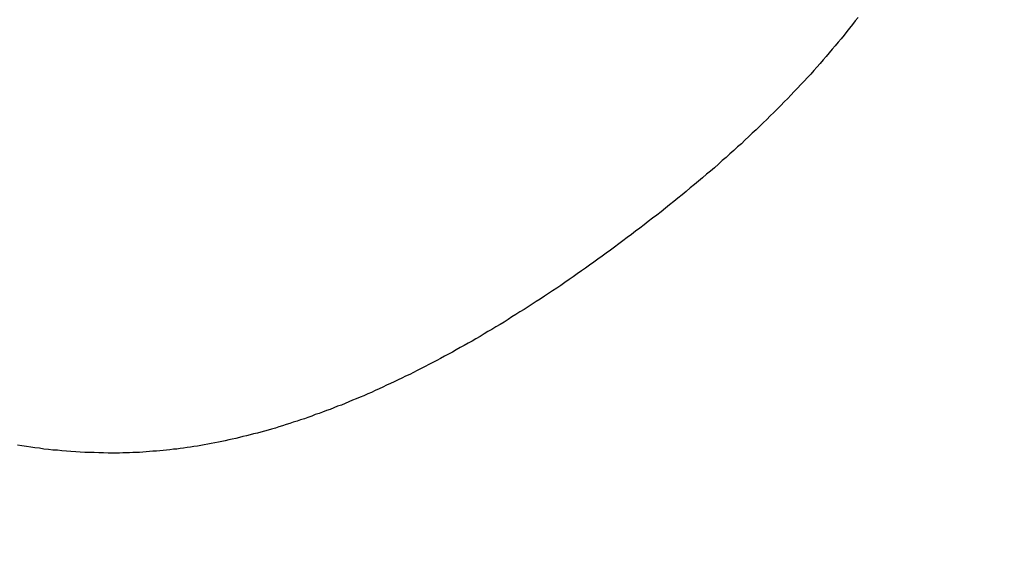
# Model space of a CAD drawing. Extents: x -2332 to 94, y -1029 to 652.
# Drawn here: x -2133 to -2131, y 518 to 519 of the extents above; entities that cross this region are included whole.
import ezdxf

# ---------------------------------------------------------------- set-up
doc = ezdxf.new("R2010")
doc.units = 0
doc.linetypes.add('SOLID', pattern=[0])
doc.layers.add('VIDRIO', color=7, linetype='SOLID')

msp = doc.modelspace()

# ---------------------------------------------------------------- linework, layer by layer
at = {"layer": 'VIDRIO'}
for p, q in [((-2131.1072, 518.9014), (-2131.1127, 518.8944)), ((-2131.1182, 518.8874), (-2131.1237, 518.8804)), ((-2131.1127, 518.8944), (-2131.1182, 518.8874)), ((-2131.1347, 518.8664), (-2131.1407, 518.8594)), ((-2131.1292, 518.8734), (-2131.1347, 518.8664)), ((-2131.1237, 518.8804), (-2131.1292, 518.8734)), ((-2131.1522, 518.8454), (-2131.1582, 518.8384)), ((-2131.1462, 518.8524), (-2131.1522, 518.8454)), ((-2131.1407, 518.8594), (-2131.1462, 518.8524)), ((-2131.1702, 518.8244), (-2131.1762, 518.8174)), ((-2131.1642, 518.8314), (-2131.1702, 518.8244)), ((-2131.1582, 518.8384), (-2131.1642, 518.8314)), ((-2131.1887, 518.8034), (-2131.1947, 518.7964)), ((-2131.1822, 518.8104), (-2131.1887, 518.8034)), ((-2131.1762, 518.8174), (-2131.1822, 518.8104)), ((-2131.2007, 518.7894), (-2131.2072, 518.7824)), ((-2131.1947, 518.7964), (-2131.2007, 518.7894)), ((-2131.2202, 518.7689), (-2131.2267, 518.7619)), ((-2131.2137, 518.7754), (-2131.2202, 518.7689)), ((-2131.2072, 518.7824), (-2131.2137, 518.7754)), ((-2131.2397, 518.7479), (-2131.2462, 518.7409)), ((-2131.2332, 518.7549), (-2131.2397, 518.7479)), ((-2131.2267, 518.7619), (-2131.2332, 518.7549)), ((-2131.2597, 518.7274), (-2131.2667, 518.7204)), ((-2131.2532, 518.7344), (-2131.2597, 518.7274)), ((-2131.2462, 518.7409), (-2131.2532, 518.7344)), ((-2131.2807, 518.7069), (-2131.2877, 518.6999)), ((-2131.2737, 518.7134), (-2131.2807, 518.7069)), ((-2131.2667, 518.7204), (-2131.2737, 518.7134)), ((-2131.2947, 518.6929), (-2131.3017, 518.6859)), ((-2131.2877, 518.6999), (-2131.2947, 518.6929)), ((-2131.3162, 518.6724), (-2131.3232, 518.6659)), ((-2131.3087, 518.6794), (-2131.3162, 518.6724)), ((-2131.3017, 518.6859), (-2131.3087, 518.6794)), ((-2131.3377, 518.6519), (-2131.3452, 518.6454)), ((-2131.3307, 518.6589), (-2131.3377, 518.6519)), ((-2131.3232, 518.6659), (-2131.3307, 518.6589)), ((-2131.3602, 518.6319), (-2131.3677, 518.6249)), ((-2131.3527, 518.6384), (-2131.3602, 518.6319)), ((-2131.3452, 518.6454), (-2131.3527, 518.6384)), ((-2131.3832, 518.6114), (-2131.3907, 518.6044)), ((-2131.3757, 518.6184), (-2131.3832, 518.6114)), ((-2131.3677, 518.6249), (-2131.3757, 518.6184)), ((-2131.4067, 518.5914), (-2131.4142, 518.5844)), ((-2131.3987, 518.5979), (-2131.4067, 518.5914)), ((-2131.3907, 518.6044), (-2131.3987, 518.5979)), ((-2131.4302, 518.5709), (-2131.4387, 518.5644)), ((-2131.4222, 518.5779), (-2131.4302, 518.5709)), ((-2131.4142, 518.5844), (-2131.4222, 518.5779)), ((-2131.4547, 518.5509), (-2131.4632, 518.5444)), ((-2131.4467, 518.5574), (-2131.4547, 518.5509)), ((-2131.4387, 518.5644), (-2131.4467, 518.5574)), ((-2131.4712, 518.5374), (-2131.4797, 518.5309)), ((-2131.4632, 518.5444), (-2131.4712, 518.5374)), ((-2131.4962, 518.5174), (-2131.5047, 518.5109)), ((-2131.4877, 518.5244), (-2131.4962, 518.5174)), ((-2131.4797, 518.5309), (-2131.4877, 518.5244)), ((-2131.5217, 518.4979), (-2131.5297, 518.4914)), ((-2131.5132, 518.5044), (-2131.5217, 518.4979)), ((-2131.5047, 518.5109), (-2131.5132, 518.5044)), ((-2131.5467, 518.4789), (-2131.5547, 518.4724)), ((-2131.5382, 518.4849), (-2131.5467, 518.4789)), ((-2131.5297, 518.4914), (-2131.5382, 518.4849)), ((-2131.5797, 518.4539), (-2131.5882, 518.4474)), ((-2131.5717, 518.4599), (-2131.5797, 518.4539)), ((-2131.5632, 518.4664), (-2131.5717, 518.4599)), ((-2131.5547, 518.4724), (-2131.5632, 518.4664)), ((-2131.6047, 518.4354), (-2131.6127, 518.4294)), ((-2131.5962, 518.4414), (-2131.6047, 518.4354)), ((-2131.5882, 518.4474), (-2131.5962, 518.4414)), ((-2131.6292, 518.4179), (-2131.6377, 518.4119)), ((-2131.6212, 518.4234), (-2131.6292, 518.4179)), ((-2131.6127, 518.4294), (-2131.6212, 518.4234)), ((-2131.6537, 518.4004), (-2131.6622, 518.3944)), ((-2131.6457, 518.4059), (-2131.6537, 518.4004)), ((-2131.6377, 518.4119), (-2131.6457, 518.4059)), ((-2131.6867, 518.3774), (-2131.6947, 518.3719)), ((-2131.6782, 518.3834), (-2131.6867, 518.3774)), ((-2131.6702, 518.3889), (-2131.6782, 518.3834)), ((-2131.6622, 518.3944), (-2131.6702, 518.3889)), ((-2131.7187, 518.3559), (-2131.7267, 518.3504)), ((-2131.7107, 518.3614), (-2131.7187, 518.3559)), ((-2131.7027, 518.3664), (-2131.7107, 518.3614)), ((-2131.6947, 518.3719), (-2131.7027, 518.3664)), ((-2131.7432, 518.3399), (-2131.7512, 518.3349)), ((-2131.7352, 518.3449), (-2131.7432, 518.3399)), ((-2131.7267, 518.3504), (-2131.7352, 518.3449)), ((-2131.7752, 518.3194), (-2131.7832, 518.3144)), ((-2131.7672, 518.3244), (-2131.7752, 518.3194)), ((-2131.7592, 518.3294), (-2131.7672, 518.3244)), ((-2131.7512, 518.3349), (-2131.7592, 518.3294)), ((-2131.8067, 518.2994), (-2131.8147, 518.2944)), ((-2131.7987, 518.3044), (-2131.8067, 518.2994)), ((-2131.7912, 518.3094), (-2131.7987, 518.3044)), ((-2131.7832, 518.3144), (-2131.7912, 518.3094)), ((-2131.8387, 518.2804), (-2131.8462, 518.2759)), ((-2131.8307, 518.2849), (-2131.8387, 518.2804)), ((-2131.8227, 518.2899), (-2131.8307, 518.2849)), ((-2131.8147, 518.2944), (-2131.8227, 518.2899)), ((-2131.8697, 518.2619), (-2131.8777, 518.2574)), ((-2131.8622, 518.2664), (-2131.8697, 518.2619)), ((-2131.8542, 518.2709), (-2131.8622, 518.2664)), ((-2131.8462, 518.2759), (-2131.8542, 518.2709)), ((-2131.9087, 518.2399), (-2131.9167, 518.2359)), ((-2131.9012, 518.2444), (-2131.9087, 518.2399)), ((-2131.8932, 518.2489), (-2131.9012, 518.2444)), ((-2131.8857, 518.2529), (-2131.8932, 518.2489)), ((-2131.8777, 518.2574), (-2131.8857, 518.2529)), ((-2131.9397, 518.2234), (-2131.9472, 518.2194)), ((-2131.9322, 518.2274), (-2131.9397, 518.2234)), ((-2131.9242, 518.2319), (-2131.9322, 518.2274)), ((-2131.9167, 518.2359), (-2131.9242, 518.2319)), ((-2131.9782, 518.2034), (-2131.9857, 518.1999)), ((-2131.9707, 518.2074), (-2131.9782, 518.2034)), ((-2131.9627, 518.2114), (-2131.9707, 518.2074)), ((-2131.9552, 518.2154), (-2131.9627, 518.2114)), ((-2131.9472, 518.2194), (-2131.9552, 518.2154)), ((-2132.0237, 518.1814), (-2132.0312, 518.1779)), ((-2132.0162, 518.1849), (-2132.0237, 518.1814)), ((-2132.0087, 518.1884), (-2132.0162, 518.1849)), ((-2132.0012, 518.1924), (-2132.0087, 518.1884)), ((-2131.9932, 518.1959), (-2132.0012, 518.1924)), ((-2131.9857, 518.1999), (-2131.9932, 518.1959)), ((-2132.0612, 518.1639), (-2132.0687, 518.1604)), ((-2132.0537, 518.1674), (-2132.0612, 518.1639)), ((-2132.0462, 518.1709), (-2132.0537, 518.1674)), ((-2132.0387, 518.1744), (-2132.0462, 518.1709)), ((-2132.0312, 518.1779), (-2132.0387, 518.1744)), ((-2132.1062, 518.1449), (-2132.1137, 518.1414)), ((-2132.0987, 518.1479), (-2132.1062, 518.1449)), ((-2132.0912, 518.1509), (-2132.0987, 518.1479)), ((-2132.0837, 518.1539), (-2132.0912, 518.1509)), ((-2132.0762, 518.1574), (-2132.0837, 518.1539)), ((-2132.0687, 518.1604), (-2132.0762, 518.1574)), ((-2132.1577, 518.1244), (-2132.1652, 518.1214)), ((-2132.1502, 518.1269), (-2132.1577, 518.1244)), ((-2132.1432, 518.1299), (-2132.1502, 518.1269)), ((-2132.1357, 518.1329), (-2132.1432, 518.1299)), ((-2132.1282, 518.1354), (-2132.1357, 518.1329)), ((-2132.1207, 518.1384), (-2132.1282, 518.1354)), ((-2132.1137, 518.1414), (-2132.1207, 518.1384)), ((-2132.2157, 518.1034), (-2132.2232, 518.1014)), ((-2132.2087, 518.1059), (-2132.2157, 518.1034)), ((-2132.2012, 518.1084), (-2132.2087, 518.1059)), ((-2132.1942, 518.1109), (-2132.2012, 518.1084)), ((-2132.1867, 518.1134), (-2132.1942, 518.1109)), ((-2132.1797, 518.1164), (-2132.1867, 518.1134)), ((-2132.1722, 518.1189), (-2132.1797, 518.1164)), ((-2132.1652, 518.1214), (-2132.1722, 518.1189)), ((-2132.2802, 518.0839), (-2132.2872, 518.0819)), ((-2132.2732, 518.0859), (-2132.2802, 518.0839)), ((-2132.2662, 518.0879), (-2132.2732, 518.0859)), ((-2132.2587, 518.0899), (-2132.2662, 518.0879)), ((-2132.2517, 518.0924), (-2132.2587, 518.0899)), ((-2132.2447, 518.0944), (-2132.2517, 518.0924)), ((-2132.2372, 518.0969), (-2132.2447, 518.0944)), ((-2132.2302, 518.0989), (-2132.2372, 518.0969)), ((-2132.2232, 518.1014), (-2132.2302, 518.0989)), ((-2132.3577, 518.0649), (-2132.3647, 518.0634)), ((-2132.3507, 518.0664), (-2132.3577, 518.0649)), ((-2132.3437, 518.0679), (-2132.3507, 518.0664)), ((-2132.3367, 518.0694), (-2132.3437, 518.0679)), ((-2132.3297, 518.0714), (-2132.3367, 518.0694)), ((-2132.3227, 518.0729), (-2132.3297, 518.0714)), ((-2132.3157, 518.0744), (-2132.3227, 518.0729)), ((-2132.3087, 518.0764), (-2132.3157, 518.0744)), ((-2132.3017, 518.0784), (-2132.3087, 518.0764)), ((-2132.2942, 518.0799), (-2132.3017, 518.0784)), ((-2132.2872, 518.0819), (-2132.2942, 518.0799)), ((-2132.7597, 518.0549), (-2132.7682, 518.0564)), ((-2132.7507, 518.0534), (-2132.7597, 518.0549)), ((-2132.7422, 518.0519), (-2132.7507, 518.0534)), ((-2132.7337, 518.0509), (-2132.7422, 518.0519)), ((-2132.7247, 518.0499), (-2132.7337, 518.0509)), ((-2132.7162, 518.0484), (-2132.7247, 518.0499)), ((-2132.7072, 518.0474), (-2132.7162, 518.0484)), ((-2132.6982, 518.0464), (-2132.7072, 518.0474)), ((-2132.6892, 518.0459), (-2132.6982, 518.0464)), ((-2132.6807, 518.0449), (-2132.6892, 518.0459)), ((-2132.6717, 518.0444), (-2132.6807, 518.0449)), ((-2132.4872, 518.0449), (-2132.4937, 518.0444)), ((-2132.4807, 518.0454), (-2132.4872, 518.0449)), ((-2132.4737, 518.0464), (-2132.4807, 518.0454)), ((-2132.4672, 518.0469), (-2132.4737, 518.0464)), ((-2132.4602, 518.0479), (-2132.4672, 518.0469)), ((-2132.4537, 518.0484), (-2132.4602, 518.0479)), ((-2132.4467, 518.0494), (-2132.4537, 518.0484)), ((-2132.4402, 518.0504), (-2132.4467, 518.0494)), ((-2132.4332, 518.0514), (-2132.4402, 518.0504)), ((-2132.4262, 518.0524), (-2132.4332, 518.0514)), ((-2132.4197, 518.0534), (-2132.4262, 518.0524)), ((-2132.4127, 518.0544), (-2132.4197, 518.0534)), ((-2132.4057, 518.0554), (-2132.4127, 518.0544)), ((-2132.3992, 518.0569), (-2132.4057, 518.0554)), ((-2132.3922, 518.0579), (-2132.3992, 518.0569)), ((-2132.3852, 518.0594), (-2132.3922, 518.0579)), ((-2132.3782, 518.0604), (-2132.3852, 518.0594)), ((-2132.3712, 518.0619), (-2132.3782, 518.0604)), ((-2132.3647, 518.0634), (-2132.3712, 518.0619)), ((-2132.6627, 518.0434), (-2132.6717, 518.0444)), ((-2132.6532, 518.0429), (-2132.6627, 518.0434)), ((-2132.6442, 518.0424), (-2132.6532, 518.0429)), ((-2132.6352, 518.0419), (-2132.6442, 518.0424)), ((-2132.6262, 518.0414), (-2132.6352, 518.0419)), ((-2132.6167, 518.0414), (-2132.6262, 518.0414)), ((-2132.6077, 518.0409), (-2132.6167, 518.0414)), ((-2132.5982, 518.0409), (-2132.6077, 518.0409)), ((-2132.5892, 518.0404), (-2132.5982, 518.0409)), ((-2132.5797, 518.0404), (-2132.5892, 518.0404)), ((-2132.5732, 518.0404), (-2132.5797, 518.0404)), ((-2132.5667, 518.0404), (-2132.5732, 518.0404)), ((-2132.5602, 518.0409), (-2132.5667, 518.0404)), ((-2132.5532, 518.0409), (-2132.5602, 518.0409)), ((-2132.5467, 518.0409), (-2132.5532, 518.0409)), ((-2132.5402, 518.0414), (-2132.5467, 518.0409)), ((-2132.5337, 518.0414), (-2132.5402, 518.0414)), ((-2132.5272, 518.0419), (-2132.5337, 518.0414)), ((-2132.5207, 518.0424), (-2132.5272, 518.0419)), ((-2132.5137, 518.0429), (-2132.5207, 518.0424)), ((-2132.5072, 518.0434), (-2132.5137, 518.0429)), ((-2132.5007, 518.0439), (-2132.5072, 518.0434)), ((-2132.4937, 518.0444), (-2132.5007, 518.0439))]:
    msp.add_line(p, q, dxfattribs=at)
msp.add_arc((-2149.2928, 540.9384), 31.5, 298.62726, 336.42182, dxfattribs=at)

doc.saveas('drawing.dxf')
